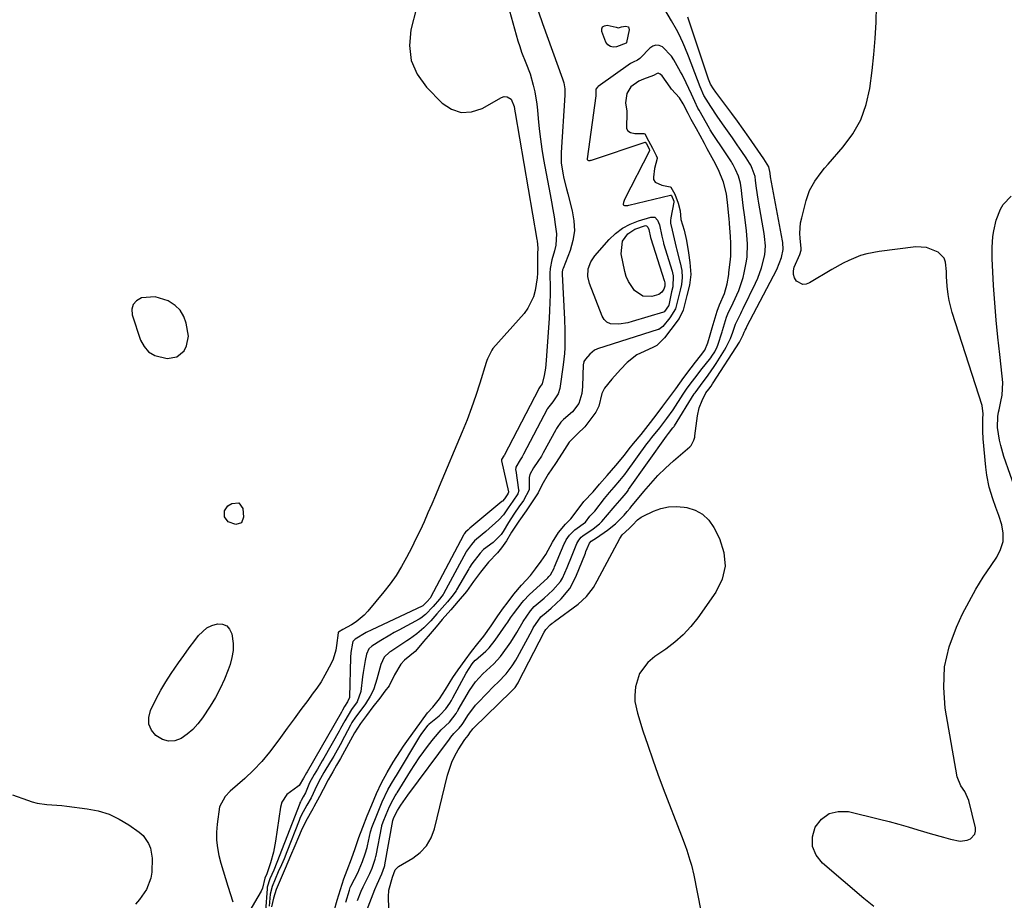
# Model space of a CAD drawing. Units: inches. Extents: x 1878509 to 1885088, y 421405 to 427427.
# Drawn here: x 1884043 to 1884393, y 426498 to 426811 of the extents above; entities that cross this region are included whole.
import ezdxf

# ---------------------------------------------------------------- set-up
doc = ezdxf.new("R2010")
doc.units = ezdxf.units.IN
doc.header["$MEASUREMENT"] = 0
for name, color, linetype in [('1', 7, 'Continuous'), ('7', 7, 'Continuous'), ('8', 7, 'Continuous')]:
    doc.layers.add(name, color=color, linetype=linetype)

msp = doc.modelspace()

# ---------------------------------------------------------------- linework, layer by layer
at = {"layer": '1', "color": 18}
msp.add_polyline3d([(1884100.22, 426707.99, 1634), (1884098.43, 426709.73, 1634), (1884095.92, 426711.37, 1634), (1884091.27, 426712.72, 1634), (1884086.43, 426712.39, 1634), (1884084.68, 426711.39, 1634), (1884083.45, 426710.09, 1634), (1884083.01, 426708.36, 1634), (1884083.11, 426706.34, 1634), (1884086.09, 426697.39, 1634), (1884087.36, 426695.06, 1634), (1884088.98, 426693.17, 1634), (1884091.15, 426691.94, 1634), (1884095.53, 426690.89, 1634), (1884098.97, 426691.39, 1634), (1884101.64, 426693.62, 1634), (1884102.49, 426695.29, 1634), (1884103.17, 426698.83, 1634), (1884102.39, 426703.4, 1634), (1884101.48, 426705.83, 1634), (1884100.22, 426707.99, 1634)], dxfattribs=at)
at = {"layer": '7', "color": 18}
for points in [[(1884346.81, 426496.01, 1634), (1884343.19, 426498.83, 1634), (1884328.52, 426511.42, 1634), (1884326.32, 426514.33, 1634), (1884325.01, 426517.41, 1634), (1884325.03, 426520.76, 1634), (1884325.94, 426524.29, 1634), (1884328.23, 426527.1, 1634), (1884330.9, 426529.09, 1634), (1884334.15, 426529.84, 1634), (1884337.77, 426529.76, 1634), (1884348.77, 426527.09, 1634), (1884352.2, 426526.22, 1634), (1884355.62, 426525.31, 1634), (1884359.02, 426524.34, 1634), (1884362.4, 426523.33, 1634), (1884364.41, 426522.71, 1634), (1884366.79, 426521.99, 1634), (1884371.58, 426520.64, 1634), (1884373.99, 426520.01, 1634), (1884377.49, 426519.27, 1634), (1884379.95, 426519.6, 1634), (1884381.14, 426520.1, 1634), (1884382.65, 426521.78, 1634), (1884382.89, 426522.84, 1634), (1884382.86, 426524.03, 1634), (1884380.56, 426533.72, 1634), (1884379.12, 426536.97, 1634), (1884377.69, 426538.89, 1634), (1884376.39, 426542.17, 1634), (1884372.19, 426566.53, 1634), (1884371.62, 426573.94, 1634), (1884371.94, 426581.24, 1634), (1884373.59, 426588.35, 1634), (1884376.13, 426595.33, 1634), (1884378.35, 426600.04, 1634), (1884380.61, 426604.51, 1634), (1884383.02, 426608.89, 1634), (1884385.65, 426613.15, 1634), (1884388.43, 426617.31, 1634), (1884390.46, 426620.19, 1634), (1884391.85, 426622.93, 1634), (1884392.7, 426625.75, 1634), (1884392.74, 426628.7, 1634), (1884392.23, 426631.73, 1634), (1884391.16, 426635.04, 1634), (1884390.2, 426637.92, 1634), (1884389.1, 426640.91, 1634), (1884387.82, 426645.06, 1634), (1884386.99, 426649.33, 1634), (1884386.64, 426652.2, 1634), (1884385.66, 426662.27, 1634), (1884385.49, 426665.03, 1634), (1884385.56, 426669.35, 1634), (1884385.61, 426671.18, 1634), (1884385.26, 426674.17, 1634), (1884374.63, 426707.24, 1634), (1884373.54, 426711.42, 1634), (1884373.19, 426713.55, 1634), (1884372.84, 426716.6, 1634), (1884372.62, 426720.03, 1634), (1884372.58, 426721.75, 1634), (1884372.31, 426725.04, 1634), (1884371.78, 426726.46, 1634), (1884369.62, 426728.66, 1634), (1884365.55, 426730.34, 1634), (1884361.71, 426730.5, 1634), (1884348.7, 426728.93, 1634), (1884344.26, 426728.09, 1634), (1884342.09, 426727.42, 1634), (1884337.88, 426725.72, 1634), (1884335.83, 426724.74, 1634), (1884331.85, 426722.53, 1634), (1884323.92, 426717.69, 1634), (1884322.69, 426717.28, 1634), (1884321.5, 426717.19, 1634), (1884319.32, 426718.34, 1634), (1884318.59, 426719.5, 1634), (1884318.17, 426720.71, 1634), (1884318.19, 426721.98, 1634), (1884318.5, 426723.31, 1634), (1884320.48, 426727.77, 1634), (1884320.95, 426729.37, 1634), (1884320.91, 426730.01, 1634), (1884320.57, 426733.55, 1634), (1884320.49, 426735.39, 1634), (1884320.77, 426739.04, 1634), (1884321.13, 426740.85, 1634), (1884322.7, 426746.96, 1634), (1884323.27, 426748.79, 1634), (1884323.96, 426750.56, 1634), (1884325.8, 426753.89, 1634), (1884328.04, 426757.02, 1634), (1884329.25, 426758.51, 1634), (1884330.5, 426759.98, 1634), (1884335.87, 426766.04, 1634), (1884339.32, 426770.74, 1634), (1884342.16, 426775.72, 1634), (1884344.05, 426781.13, 1634), (1884345.32, 426786.83, 1634), (1884346.14, 426793.18, 1634), (1884346.77, 426798.9, 1634), (1884347.26, 426804.63, 1634), (1884347.56, 426810.38, 1634), (1884347.71, 426816.13, 1634)], [(1884184.19, 426815.48, 1634), (1884182.23, 426807.73, 1634), (1884181.74, 426802.12, 1634), (1884182.32, 426796.8, 1634), (1884184.5, 426791.92, 1634), (1884187.76, 426787.33, 1634), (1884193.38, 426781.62, 1634), (1884196.69, 426779.45, 1634), (1884200.13, 426778.24, 1634), (1884203.77, 426778.48, 1634), (1884207.54, 426779.68, 1634), (1884214.37, 426783.6, 1634), (1884215.4, 426783.95, 1634), (1884216.48, 426783.89, 1634), (1884217.82, 426783.04, 1634), (1884218.88, 426780.4, 1634), (1884219.18, 426778.71, 1634), (1884219.28, 426778.14, 1634), (1884226.99, 426733.2, 1634), (1884227.08, 426732.68, 1634), (1884227.36, 426730.09, 1634), (1884227.28, 426728.05, 1634), (1884227.21, 426723.52, 1634), (1884227.2, 426721.13, 1634), (1884227.13, 426719.54, 1634), (1884226.37, 426714.96, 1634), (1884225.78, 426712.76, 1634), (1884223.83, 426708.73, 1634), (1884222.46, 426706.9, 1634), (1884211.4, 426694.4, 1634), (1884210.96, 426693.86, 1634), (1884209.43, 426690.77, 1634), (1884209.2, 426690.11, 1634), (1884208.99, 426689.45, 1634), (1884206.7, 426682.03, 1634), (1884205.29, 426677.68, 1634), (1884203.79, 426673.35, 1634), (1884202.17, 426669.08, 1634), (1884200.46, 426664.83, 1634), (1884192.28, 426645.33, 1634), (1884190.95, 426642.2, 1634), (1884189.61, 426639.07, 1634), (1884188.26, 426635.96, 1634), (1884186.89, 426632.84, 1634), (1884185.48, 426629.75, 1634), (1884184.03, 426626.68, 1634), (1884182.52, 426623.63, 1634), (1884180.71, 426620.09, 1634), (1884178.91, 426616.88, 1634), (1884176.97, 426613.76, 1634), (1884174.85, 426610.76, 1634), (1884172.6, 426607.85, 1634), (1884166.97, 426601.02, 1634), (1884165.66, 426599.62, 1634), (1884162.74, 426597.2, 1634), (1884161.11, 426596.19, 1634), (1884158.02, 426594.5, 1634), (1884156.47, 426593.58, 1634), (1884156.35, 426593.43, 1634), (1884156.32, 426593.38, 1634), (1884155.81, 426588.81, 1634), (1884155.57, 426587.13, 1634), (1884154.62, 426583.91, 1634), (1884153.92, 426582.37, 1634), (1884151.67, 426578.24, 1634), (1884150.27, 426575.93, 1634), (1884148.76, 426573.69, 1634), (1884147.18, 426571.49, 1634), (1884145.53, 426569.32, 1634), (1884143.09, 426566.06, 1634), (1884140.67, 426562.79, 1634), (1884138.28, 426559.49, 1634), (1884135.91, 426556.17, 1634), (1884134.59, 426554.3, 1634), (1884131.99, 426550.88, 1634), (1884129.24, 426547.59, 1634), (1884126.27, 426544.5, 1634), (1884123.15, 426541.55, 1634), (1884118, 426537, 1634), (1884116.15, 426535.15, 1634), (1884114.22, 426531.42, 1634), (1884113.35, 426525.25, 1634), (1884113.13, 426522.45, 1634), (1884113.12, 426519.66, 1634), (1884113.44, 426516.89, 1634), (1884113.98, 426514.14, 1634), (1884114.71, 426511.39, 1634), (1884115.48, 426508.66, 1634), (1884116.3, 426505.95, 1634), (1884117.16, 426503.25, 1634), (1884118.97, 426497.72, 1634)], [(1884217.24, 426814.4, 1632), (1884220.29, 426803.75, 1632), (1884220.9, 426801.76, 1632), (1884221.56, 426799.78, 1632), (1884223.08, 426795.9, 1632), (1884224.56, 426792.02, 1632), (1884225.73, 426788.02, 1632), (1884226.27, 426785.62, 1632), (1884226.99, 426781.26, 1632), (1884227.22, 426779.07, 1632), (1884227.46, 426776.15, 1632), (1884227.82, 426772.5, 1632), (1884228.25, 426768.85, 1632), (1884228.79, 426765.22, 1632), (1884229.4, 426761.6, 1632), (1884231.69, 426749.17, 1632), (1884232.17, 426746.5, 1632), (1884232.65, 426743.84, 1632), (1884233.11, 426741.16, 1632), (1884233.56, 426738.49, 1632), (1884233.97, 426735.21, 1632), (1884233.72, 426731.15, 1632), (1884233.27, 426729.15, 1632), (1884232.31, 426725.9, 1632), (1884231.72, 426722.8, 1632), (1884231.61, 426721.23, 1632), (1884231.61, 426720.44, 1632), (1884231.68, 426716.4, 1632), (1884231.7, 426713.58, 1632), (1884231.66, 426710.77, 1632), (1884231.54, 426707.96, 1632), (1884231.38, 426705.15, 1632), (1884230.27, 426690.17, 1632), (1884230.01, 426687.46, 1632), (1884229.61, 426684.76, 1632), (1884228.9, 426681.8, 1632), (1884228.18, 426680.86, 1632), (1884227.7, 426680.2, 1632), (1884227.65, 426680.1, 1632), (1884215.36, 426656.4, 1632), (1884215.27, 426656.25, 1632), (1884215.04, 426655.87, 1632), (1884214.62, 426655.26, 1632), (1884214.45, 426654.94, 1632), (1884214.44, 426654.53, 1632), (1884214.45, 426654.43, 1632), (1884216.92, 426643.47, 1632), (1884216.94, 426643.32, 1632), (1884216.83, 426642.97, 1632), (1884216.39, 426642.33, 1632), (1884215.47, 426640.98, 1632), (1884214.78, 426640.15, 1632), (1884214.59, 426639.98, 1632), (1884203.2, 426630.48, 1632), (1884202.56, 426629.96, 1632), (1884201.62, 426629.12, 1632), (1884201.15, 426628.53, 1632), (1884200.98, 426628.25, 1632), (1884200.87, 426628.07, 1632), (1884189.14, 426605.84, 1632), (1884189.06, 426605.69, 1632), (1884188.05, 426604.47, 1632), (1884186.42, 426602.96, 1632), (1884186.22, 426602.85, 1632), (1884168.35, 426594.39, 1632), (1884166.34, 426593.39, 1632), (1884162.45, 426591.13, 1632), (1884161.62, 426590.2, 1632), (1884161.41, 426589.63, 1632), (1884160.9, 426586.33, 1632), (1884160.78, 426584.56, 1632), (1884160.36, 426570.55, 1632), (1884160.34, 426570.29, 1632), (1884159.72, 426568.81, 1632), (1884158.6, 426567.18, 1632), (1884157.9, 426565.87, 1632), (1884157.5, 426565.17, 1632), (1884145.31, 426543.87, 1632), (1884145.12, 426543.55, 1632), (1884144.03, 426541.68, 1632), (1884142.48, 426539.06, 1632), (1884142.06, 426538.73, 1632), (1884138.13, 426535.89, 1632), (1884136.34, 426533.08, 1632), (1884135.87, 426531.4, 1632), (1884134.12, 426519.26, 1632), (1884133.38, 426515.37, 1632), (1884132.3, 426511.56, 1632), (1884130.97, 426507.63, 1632), (1884130.29, 426506.06, 1632), (1884129.47, 426502.57, 1632), (1884128.96, 426501.48, 1632), (1884124.59, 426494.06, 1632)], [(1884163.45, 426486.63, 1632), (1884169.45, 426502.1, 1632), (1884170.22, 426503.98, 1632), (1884171.9, 426507.69, 1632), (1884172.83, 426510.28, 1632), (1884172.92, 426510.64, 1632), (1884172.95, 426510.82, 1632), (1884175.86, 426526.66, 1632), (1884175.95, 426527.01, 1632), (1884176.21, 426527.66, 1632), (1884177.41, 426530.12, 1632), (1884178.63, 426532.02, 1632), (1884181.11, 426535.61, 1632), (1884195.93, 426555.57, 1632), (1884196.44, 426556.22, 1632), (1884197.52, 426557.48, 1632), (1884199.4, 426559.4, 1632), (1884200.42, 426560.73, 1632), (1884200.9, 426561.5, 1632), (1884202.44, 426563.9, 1632), (1884205.21, 426567.57, 1632), (1884206.25, 426568.7, 1632), (1884211.73, 426574.32, 1632), (1884213.19, 426575.79, 1632), (1884216.11, 426578.69, 1632), (1884218.26, 426581.6, 1632), (1884219.53, 426583.65, 1632), (1884220.12, 426584.7, 1632), (1884225.31, 426594.33, 1632), (1884225.71, 426595.06, 1632), (1884228.37, 426599.01, 1632), (1884230.31, 426600.59, 1632), (1884232.07, 426602.05, 1632), (1884235.6, 426605.39, 1632), (1884238.66, 426609.05, 1632), (1884240.88, 426613.27, 1632), (1884244.24, 426621.65, 1632), (1884244.45, 426622.18, 1632), (1884244.85, 426623.25, 1632), (1884245.67, 426625.25, 1632), (1884246.3, 426625.88, 1632), (1884248.18, 426627.12, 1632), (1884252.06, 426629.79, 1632), (1884254.91, 426632.05, 1632), (1884258.01, 426635.17, 1632), (1884259.08, 426636.4, 1632), (1884260.15, 426637.68, 1632), (1884260.42, 426638.02, 1632), (1884264.97, 426643.58, 1632), (1884267.46, 426646.46, 1632), (1884270.03, 426649.24, 1632), (1884272.75, 426651.89, 1632), (1884275.57, 426654.45, 1632), (1884281.42, 426659.5, 1632), (1884281.81, 426659.88, 1632), (1884282.84, 426661.78, 1632), (1884283.1, 426662.84, 1632), (1884283.19, 426663.39, 1632), (1884284.05, 426670.46, 1632), (1884284.64, 426673.25, 1632), (1884285.7, 426675.9, 1632), (1884287.11, 426678.63, 1632), (1884288.12, 426679.99, 1632), (1884288.9, 426681.05, 1632), (1884289.4, 426681.78, 1632), (1884289.65, 426682.14, 1632), (1884299.06, 426696.69, 1632), (1884300.37, 426699.3, 1632), (1884300.64, 426700.16, 1632), (1884301, 426700.91, 1632), (1884301.34, 426701.56, 1632), (1884301.5, 426701.89, 1632), (1884301.67, 426702.21, 1632), (1884312.26, 426722.44, 1632), (1884314, 426726.73, 1632), (1884314.59, 426729.6, 1632), (1884314.38, 426732.1, 1632), (1884314.27, 426732.73, 1632), (1884310.08, 426755.46, 1632), (1884309.88, 426756.68, 1632), (1884309.46, 426758.97, 1632), (1884307.69, 426761.85, 1632), (1884302.29, 426769.58, 1632), (1884300.3, 426772.4, 1632), (1884298.29, 426775.21, 1632), (1884296.25, 426777.99, 1632), (1884294.19, 426780.76, 1632), (1884290.63, 426785.49, 1632), (1884289.77, 426786.69, 1632), (1884288.76, 426788.36, 1632), (1884288.29, 426789.53, 1632), (1884288.06, 426790.17, 1632), (1884280.71, 426812.15, 1632)], [(1884159.09, 426497.53, 1628), (1884160.34, 426501.86, 1628), (1884160.68, 426502.76, 1628), (1884160.91, 426503.26, 1628), (1884163.43, 426508.27, 1628), (1884163.87, 426509.18, 1628), (1884164.96, 426512, 1628), (1884165.96, 426514.73, 1628), (1884166.66, 426517.07, 1628), (1884166.78, 426517.55, 1628), (1884167.89, 426522.55, 1628), (1884167.99, 426522.94, 1628), (1884168.32, 426524.1, 1628), (1884170.06, 426528.45, 1628), (1884171.06, 426530.85, 1628), (1884172.05, 426533.25, 1628), (1884174.08, 426537.52, 1628), (1884175.37, 426539.74, 1628), (1884176.66, 426541.93, 1628), (1884176.88, 426542.3, 1628), (1884177.1, 426542.66, 1628), (1884185.42, 426556.48, 1628), (1884185.66, 426556.85, 1628), (1884186.09, 426557.48, 1628), (1884188.36, 426560.55, 1628), (1884188.66, 426560.84, 1628), (1884188.76, 426560.93, 1628), (1884192.29, 426563.82, 1628), (1884192.66, 426564.13, 1628), (1884194.61, 426566.25, 1628), (1884196.05, 426568.36, 1628), (1884196.6, 426569.3, 1628), (1884196.86, 426569.75, 1628), (1884197.11, 426570.21, 1628), (1884201.81, 426579.04, 1628), (1884204.04, 426582.27, 1628), (1884205.1, 426583.55, 1628), (1884205.2, 426583.63, 1628), (1884208.88, 426586.82, 1628), (1884210.08, 426588.03, 1628), (1884212.2, 426590.7, 1628), (1884216, 426596.17, 1628), (1884216.66, 426597.15, 1628), (1884217.63, 426598.62, 1628), (1884218.66, 426600.05, 1628), (1884221.78, 426604.14, 1628), (1884222.36, 426604.86, 1628), (1884224.29, 426606.88, 1628), (1884230.86, 426612.87, 1628), (1884231.29, 426613.29, 1628), (1884231.89, 426613.95, 1628), (1884233.1, 426616.31, 1628), (1884233.28, 426616.75, 1628), (1884236.75, 426624.94, 1628), (1884236.91, 426625.3, 1628), (1884237.47, 426626.37, 1628), (1884238.65, 426628.08, 1628), (1884240.47, 426629.9, 1628), (1884244.28, 426632.7, 1628), (1884245.86, 426634.84, 1628), (1884247.04, 426636, 1628), (1884247.39, 426636.36, 1628), (1884247.5, 426636.49, 1628), (1884247.61, 426636.62, 1628), (1884251.05, 426641.04, 1628), (1884252.81, 426643.21, 1628), (1884254.5, 426645.16, 1628), (1884256.54, 426647.47, 1628), (1884258.21, 426649.55, 1628), (1884258.53, 426649.98, 1628), (1884258.85, 426650.41, 1628), (1884266.14, 426660.51, 1628), (1884266.76, 426661.33, 1628), (1884267.9, 426662.73, 1628), (1884270.68, 426666.23, 1628), (1884273.18, 426669.47, 1628), (1884275.44, 426672.6, 1628), (1884278.98, 426678.17, 1628), (1884279.45, 426678.9, 1628), (1884280.19, 426679.98, 1628), (1884281.5, 426681.76, 1628), (1884283.11, 426683.9, 1628), (1884285.01, 426686.35, 1628), (1884285.28, 426686.7, 1628), (1884288.82, 426691.14, 1628), (1884289.21, 426691.65, 1628), (1884290.26, 426693.26, 1628), (1884291.07, 426695, 1628), (1884291.29, 426695.6, 1628), (1884292.82, 426700.38, 1628), (1884292.95, 426700.81, 1628), (1884294.38, 426705.49, 1628), (1884294.88, 426706.69, 1628), (1884296.83, 426710.65, 1628), (1884298.84, 426715.06, 1628), (1884300.37, 426719.66, 1628), (1884300.71, 426721.24, 1628), (1884301.49, 426725.41, 1628), (1884301.72, 426726.95, 1628), (1884301.92, 426731.6, 1628), (1884301.53, 426736.26, 1628), (1884300.88, 426741.11, 1628), (1884300.67, 426742.72, 1628), (1884300.46, 426744.32, 1628), (1884299.83, 426749.37, 1628), (1884299.69, 426750.67, 1628), (1884299.37, 426753.23, 1628), (1884298.62, 426755.66, 1628), (1884297.63, 426758, 1628), (1884296.63, 426759.95, 1628), (1884296.4, 426760.32, 1628), (1884296.17, 426760.7, 1628), (1884292.17, 426766.82, 1628), (1884291.14, 426768.37, 1628), (1884289.49, 426770.79, 1628), (1884288.64, 426772.16, 1628), (1884288.37, 426772.63, 1628), (1884284.67, 426779.12, 1628), (1884284.25, 426779.86, 1628), (1884283.11, 426782.15, 1628), (1884281.91, 426784.86, 1628), (1884281.02, 426786.85, 1628), (1884280.12, 426788.87, 1628), (1884278.64, 426791.83, 1628), (1884278.11, 426792.8, 1628), (1884275.67, 426797.06, 1628), (1884274.83, 426798.33, 1628), (1884271.69, 426801.58, 1628), (1884270.5, 426802.1, 1628), (1884269.33, 426802.27, 1628), (1884268.21, 426801.91, 1628), (1884267.12, 426801.21, 1628), (1884263.78, 426797.69, 1628), (1884263.56, 426797.47, 1628), (1884262.81, 426796.91, 1628), (1884261.26, 426796.24, 1628), (1884260.33, 426795.73, 1628), (1884248.84, 426787.56, 1628), (1884248.57, 426787.35, 1628), (1884248.01, 426786.57, 1628), (1884247.95, 426784.97, 1628), (1884247.99, 426784.53, 1628), (1884247.99, 426784.38, 1628), (1884247.97, 426784.24, 1628), (1884244.87, 426761.82, 1628), (1884244.9, 426761.6, 1628), (1884244.98, 426761.42, 1628), (1884245.15, 426761.31, 1628), (1884245.36, 426761.24, 1628), (1884245.92, 426761.27, 1628), (1884246.2, 426761.33, 1628), (1884246.47, 426761.4, 1628), (1884265.45, 426767.71, 1628), (1884265.52, 426767.71, 1628), (1884265.58, 426767.71, 1628), (1884265.64, 426767.68, 1628), (1884265.95, 426767.16, 1628), (1884266.9, 426765.34, 1628), (1884267.07, 426764.82, 1628), (1884267.05, 426764.74, 1628), (1884267.02, 426764.65, 1628), (1884258.18, 426747.41, 1628), (1884257.74, 426746.35, 1628), (1884257.64, 426745.67, 1628), (1884257.73, 426745.44, 1628), (1884258.19, 426745.19, 1628), (1884259.28, 426745.25, 1628), (1884259.65, 426745.32, 1628), (1884274.55, 426748.93, 1628), (1884274.63, 426748.93, 1628), (1884274.71, 426748.92, 1628), (1884274.79, 426748.88, 1628), (1884274.86, 426748.83, 1628), (1884274.91, 426748.76, 1628), (1884275.69, 426746.79, 1628), (1884275.68, 426746.41, 1628), (1884274.61, 426740.82, 1628), (1884274.5, 426739.93, 1628), (1884274.51, 426738.99, 1628), (1884275.13, 426736.52, 1628), (1884276.11, 426731.89, 1628), (1884276.46, 426730.36, 1628), (1884276.59, 426729.86, 1628), (1884277.87, 426725.26, 1628), (1884277.98, 426724.82, 1628), (1884278.48, 426722.13, 1628), (1884278.66, 426719.68, 1628), (1884278.41, 426717.11, 1628), (1884277.9, 426715.09, 1628), (1884277.15, 426711.82, 1628), (1884276.28, 426708.48, 1628), (1884274.29, 426705.29, 1628), (1884271.82, 426702.23, 1628), (1884270.41, 426701.2, 1628), (1884270.14, 426701.1, 1628), (1884248.56, 426694.27, 1628), (1884248.3, 426694.18, 1628), (1884247.54, 426693.86, 1628), (1884245.84, 426692.39, 1628), (1884244.23, 426690.64, 1628), (1884243.68, 426689.72, 1628), (1884243.53, 426688.99, 1628), (1884243.51, 426688.74, 1628), (1884243.22, 426680.92, 1628), (1884242.96, 426678.41, 1628), (1884241.89, 426674.81, 1628), (1884239.67, 426671.88, 1628), (1884236.47, 426669.13, 1628), (1884235.52, 426668.24, 1628), (1884234.19, 426666.34, 1628), (1884233.95, 426665.93, 1628), (1884233.72, 426665.52, 1628), (1884229.27, 426657.29, 1628), (1884228.61, 426656.13, 1628), (1884227.38, 426654.24, 1628), (1884225.79, 426651.96, 1628), (1884224.48, 426649.55, 1628), (1884224.28, 426648.58, 1628), (1884224.27, 426644.54, 1628), (1884224.23, 426644.16, 1628), (1884222.19, 426640.41, 1628), (1884220.59, 426638.14, 1628), (1884219, 426635.86, 1628), (1884217.7, 426633.85, 1628), (1884216.95, 426632.57, 1628), (1884215.08, 426629.35, 1628), (1884214.35, 426628.23, 1628), (1884211.51, 426625.44, 1628), (1884208.06, 426622.94, 1628), (1884206.8, 426621.65, 1628), (1884203.88, 426617.88, 1628), (1884203.04, 426616.58, 1628), (1884202.78, 426616.13, 1628), (1884198.49, 426608.61, 1628), (1884198.28, 426608.24, 1628), (1884196.8, 426606.18, 1628), (1884195.22, 426604.36, 1628), (1884193.36, 426602.22, 1628), (1884191.5, 426600.08, 1628), (1884189.31, 426597.57, 1628), (1884186.84, 426595.06, 1628), (1884184.35, 426592.99, 1628), (1884181.69, 426591.12, 1628), (1884180.79, 426590.51, 1628), (1884175.04, 426586.7, 1628), (1884174.62, 426586.4, 1628), (1884172.76, 426584.64, 1628), (1884171.51, 426582.01, 1628), (1884170.13, 426576.89, 1628), (1884169.68, 426575.32, 1628), (1884168.89, 426573.01, 1628), (1884167.8, 426570.84, 1628), (1884166.03, 426568.03, 1628), (1884164.41, 426565.87, 1628), (1884162.52, 426563.34, 1628), (1884161.26, 426561.39, 1628), (1884160.79, 426560.55, 1628), (1884158.66, 426556.45, 1628), (1884157.06, 426553.45, 1628), (1884155.38, 426550.5, 1628), (1884154.8, 426549.52, 1628), (1884154.22, 426548.55, 1628), (1884152, 426544.88, 1628), (1884151.27, 426543.64, 1628), (1884150.09, 426541.57, 1628), (1884148.82, 426539.06, 1628), (1884146.82, 426534.61, 1628), (1884145.18, 426532.07, 1628), (1884143.21, 426528.38, 1628), (1884142.76, 426527.34, 1628), (1884142.62, 426526.99, 1628), (1884142.48, 426526.64, 1628), (1884138.13, 426515.5, 1628), (1884137.13, 426513.04, 1628), (1884136.2, 426510.9, 1628), (1884135.08, 426508.33, 1628), (1884133.96, 426505.77, 1628), (1884132.89, 426503.17, 1628), (1884132.25, 426500.38, 1628), (1884131.8, 426496.12, 1628)], [(1884154.99, 426494.55, 1626), (1884156, 426498.26, 1626), (1884157.2, 426502.08, 1626), (1884158.42, 426505.9, 1626), (1884159.56, 426508.91, 1626), (1884161.08, 426513.01, 1626), (1884162.39, 426516.63, 1626), (1884163.77, 426520.58, 1626), (1884165.09, 426524.29, 1626), (1884166.73, 426528.25, 1626), (1884168.37, 426532.19, 1626), (1884170.02, 426536.17, 1626), (1884171.74, 426539.95, 1626), (1884173.84, 426543.68, 1626), (1884175.96, 426547.3, 1626), (1884178.48, 426551.42, 1626), (1884179.55, 426553.06, 1626), (1884181.34, 426555.58, 1626), (1884183.82, 426558.99, 1626), (1884185.99, 426561.98, 1626), (1884188.16, 426564.86, 1626), (1884190.02, 426566.94, 1626), (1884192.36, 426569.91, 1626), (1884194.56, 426573.22, 1626), (1884197.15, 426577.45, 1626), (1884199.04, 426580.13, 1626), (1884201.57, 426583.63, 1626), (1884203.79, 426586.7, 1626), (1884205.98, 426589.54, 1626), (1884208.17, 426592.08, 1626), (1884210.77, 426595.86, 1626), (1884211.65, 426597.19, 1626), (1884213.17, 426599.36, 1626), (1884215.19, 426602.23, 1626), (1884216.41, 426603.92, 1626), (1884218.84, 426607.1, 1626), (1884221.53, 426610.26, 1626), (1884224.73, 426613.73, 1626), (1884226.5, 426616.1, 1626), (1884228.49, 426618.81, 1626), (1884230.19, 426621.2, 1626), (1884232.57, 426625.59, 1626), (1884234.72, 426628.95, 1626), (1884237.18, 426631.91, 1626), (1884239.02, 426633.8, 1626), (1884240.94, 426636.36, 1626), (1884243.72, 426639.97, 1626), (1884247.07, 426643.46, 1626), (1884249.3, 426646.15, 1626), (1884251.97, 426649.26, 1626), (1884255.06, 426652.78, 1626), (1884258.11, 426656.51, 1626), (1884259.84, 426658.74, 1626), (1884261.34, 426660.57, 1626), (1884264.05, 426663.84, 1626), (1884266.53, 426667.03, 1626), (1884269.35, 426670.68, 1626), (1884271.82, 426673.88, 1626), (1884274.28, 426677.17, 1626), (1884276.34, 426680.12, 1626), (1884279.28, 426684.1, 1626), (1884281.89, 426687.56, 1626), (1884283.41, 426689.51, 1626), (1884285.2, 426691.75, 1626), (1884286.69, 426693.79, 1626), (1884287.83, 426696.43, 1626), (1884288.65, 426699.26, 1626), (1884289.32, 426701.7, 1626), (1884289.98, 426704.09, 1626), (1884291.06, 426707.65, 1626), (1884291.93, 426709.89, 1626), (1884293.73, 426713.91, 1626), (1884294.63, 426717.41, 1626), (1884295.22, 426720.74, 1626), (1884295.28, 426721.24, 1626), (1884295.8, 426726.16, 1626), (1884295.89, 426727.2, 1626), (1884295.97, 426731.84, 1626), (1884295.83, 426734.24, 1626), (1884295.5, 426738.8, 1626), (1884295.45, 426739.45, 1626), (1884295.38, 426740.09, 1626), (1884295.35, 426740.4, 1626), (1884294.86, 426745.18, 1626), (1884294.42, 426749.43, 1626), (1884293.4, 426753.49, 1626), (1884291.56, 426757.88, 1626), (1884289.86, 426761.15, 1626), (1884287.53, 426765.39, 1626), (1884286.63, 426767.26, 1626), (1884285.08, 426770.07, 1626), (1884283.72, 426772.52, 1626), (1884281.89, 426775.83, 1626), (1884280.79, 426777.91, 1626), (1884278.99, 426781.43, 1626), (1884277.7, 426783.49, 1626), (1884274.89, 426786.63, 1626), (1884274.34, 426787.33, 1626), (1884271.5, 426791.38, 1626), (1884270.84, 426791.97, 1626), (1884270.11, 426792.23, 1626), (1884269.74, 426792.17, 1626), (1884268.48, 426791.46, 1626), (1884264.96, 426790.1, 1626), (1884263.21, 426789.42, 1626), (1884260.43, 426787.46, 1626), (1884258.95, 426785.09, 1626), (1884258.52, 426781.71, 1626), (1884258.98, 426778.76, 1626), (1884258.99, 426777.83, 1626), (1884258.81, 426773.2, 1626), (1884258.87, 426772.66, 1626), (1884259.34, 426771.77, 1626), (1884260.24, 426771.14, 1626), (1884261.88, 426770.8, 1626), (1884264.98, 426770.85, 1626), (1884265.37, 426770.66, 1626), (1884266.72, 426768.17, 1626), (1884268.09, 426765.62, 1626), (1884269.44, 426763.04, 1626), (1884269.71, 426762.21, 1626), (1884269.75, 426761.93, 1626), (1884268.85, 426758.42, 1626), (1884268.4, 426755.33, 1626), (1884268.49, 426754.49, 1626), (1884269.07, 426753.49, 1626), (1884271.42, 426752.41, 1626), (1884274.36, 426751.9, 1626), (1884274.62, 426751.71, 1626), (1884276.03, 426749.23, 1626), (1884277.25, 426746.06, 1626), (1884277.92, 426743.31, 1626), (1884278.23, 426740.26, 1626), (1884279.36, 426736.43, 1626), (1884280.14, 426732.8, 1626), (1884280.86, 426728.45, 1626), (1884281.42, 426724.93, 1626), (1884281.75, 426720.65, 1626), (1884281.26, 426716.9, 1626), (1884280.32, 426713.19, 1626), (1884279.97, 426711.82, 1626), (1884278.96, 426708.03, 1626), (1884277.57, 426705.02, 1626), (1884274.62, 426701.12, 1626), (1884272.34, 426698.24, 1626), (1884269.6, 426695.46, 1626), (1884268.25, 426694.7, 1626), (1884263.84, 426692.77, 1626), (1884262.57, 426692.11, 1626), (1884259.12, 426689.39, 1626), (1884256.75, 426686.93, 1626), (1884253.59, 426683.48, 1626), (1884251, 426680.35, 1626), (1884250.15, 426678.43, 1626), (1884249.08, 426673.85, 1626), (1884247.91, 426671.75, 1626), (1884245.8, 426668.92, 1626), (1884244.1, 426666.61, 1626), (1884241.45, 426664.12, 1626), (1884238.47, 426661.09, 1626), (1884236, 426657.19, 1626), (1884233.59, 426653.48, 1626), (1884230.97, 426649.75, 1626), (1884228.72, 426645.82, 1626), (1884227.49, 426643.05, 1626), (1884225.37, 426639.87, 1626), (1884223.15, 426636.69, 1626), (1884220.55, 426632.97, 1626), (1884218.01, 426629.06, 1626), (1884216.21, 426626.08, 1626), (1884214.45, 426623.53, 1626), (1884213.01, 426621.71, 1626), (1884209.75, 426618.39, 1626), (1884207, 426614.87, 1626), (1884204.43, 426611.56, 1626), (1884201.94, 426608.02, 1626), (1884199.02, 426604.55, 1626), (1884196.37, 426601.51, 1626), (1884193.38, 426598.06, 1626), (1884191.19, 426595.51, 1626), (1884188.37, 426592.14, 1626), (1884186.74, 426590.25, 1626), (1884185.04, 426588.18, 1626), (1884183.69, 426586.69, 1626), (1884179.99, 426583.62, 1626), (1884178.6, 426582.2, 1626), (1884176.37, 426578.41, 1626), (1884174.45, 426574.51, 1626), (1884173, 426572.58, 1626), (1884171.14, 426570.13, 1626), (1884168.73, 426567, 1626), (1884166.44, 426563.99, 1626), (1884164.26, 426561.07, 1626), (1884162.16, 426557.76, 1626), (1884160.1, 426553.87, 1626), (1884158.67, 426551.22, 1626), (1884157.21, 426548.6, 1626), (1884155.83, 426546.26, 1626), (1884154.48, 426543.95, 1626), (1884152.85, 426541.01, 1626), (1884151.08, 426537.63, 1626), (1884149.79, 426535.16, 1626), (1884147.72, 426531.43, 1626), (1884147.31, 426530.72, 1626), (1884144.93, 426526.42, 1626), (1884143.22, 426522.96, 1626), (1884142.25, 426520.69, 1626), (1884140.98, 426517.56, 1626), (1884139.46, 426514.02, 1626), (1884137.5, 426509.54, 1626), (1884136.07, 426506.26, 1626), (1884134.3, 426502.06, 1626), (1884133.4, 426498.97, 1626), (1884132.69, 426495.9, 1626)], [(1884397.48, 426643.2, 1636), (1884393.04, 426656.03, 1636), (1884391.88, 426659.89, 1636), (1884391.45, 426661.86, 1636), (1884390.7, 426666.26, 1636), (1884390.83, 426670.21, 1636), (1884391.14, 426671.78, 1636), (1884391.31, 426672.56, 1636), (1884391.98, 426675.51, 1636), (1884392.37, 426677.78, 1636), (1884392.6, 426682.33, 1636), (1884392.45, 426684.62, 1636), (1884391.51, 426692.26, 1636), (1884390.83, 426698.39, 1636), (1884390.23, 426704.52, 1636), (1884389.75, 426710.66, 1636), (1884389.35, 426716.81, 1636), (1884388.83, 426726.36, 1636), (1884388.79, 426730.32, 1636), (1884389.09, 426734.26, 1636), (1884389.39, 426736.22, 1636), (1884390.28, 426740.06, 1636), (1884391.76, 426743.93, 1636), (1884392.77, 426745.63, 1636), (1884395.55, 426748.5, 1636)], [(1884266.76, 426736.7, 1632), (1884267.39, 426733.82, 1632), (1884267.49, 426733.5, 1632), (1884272.29, 426718.55, 1632), (1884272.35, 426718.33, 1632), (1884272.48, 426717.65, 1632), (1884272.46, 426716.58, 1632), (1884272.14, 426715.47, 1632), (1884271.48, 426714.37, 1632), (1884270.3, 426713.61, 1632), (1884267.81, 426712.94, 1632), (1884264.63, 426712.99, 1632), (1884261.69, 426714.97, 1632), (1884259.52, 426718.16, 1632), (1884258.79, 426719.94, 1632), (1884258.24, 426721.81, 1632), (1884256.94, 426728.06, 1632), (1884257.48, 426732.53, 1632), (1884259.37, 426735.16, 1632), (1884261.77, 426736.84, 1632), (1884265.63, 426738.08, 1632), (1884265.96, 426738.01, 1632), (1884266.44, 426737.51, 1632), (1884266.76, 426736.7, 1632)], [(1884122, 426632.44, 1636), (1884119.96, 426631.79, 1636), (1884117.3, 426632.78, 1636), (1884116, 426634.58, 1636), (1884115.93, 426636.74, 1636), (1884117.2, 426638.42, 1636), (1884118.57, 426639.34, 1636), (1884121.03, 426639.53, 1636), (1884122.45, 426637.51, 1636), (1884122.75, 426634.44, 1636), (1884122, 426632.44, 1636)], [(1884175.13, 426470.21, 1634), (1884174.22, 426499.42, 1634), (1884174.35, 426501.79, 1634), (1884175.73, 426506.52, 1634), (1884176.65, 426509.05, 1634), (1884177.82, 426510.28, 1634), (1884182.86, 426513.21, 1634), (1884185.53, 426515.25, 1634), (1884187.79, 426517.61, 1634), (1884189.4, 426520.44, 1634), (1884190.6, 426523.59, 1634), (1884195.24, 426542.74, 1634), (1884196.77, 426547.38, 1634), (1884197.82, 426549.58, 1634), (1884199.02, 426551.72, 1634), (1884201.35, 426555.46, 1634), (1884202.55, 426556.85, 1634), (1884203.39, 426558.09, 1634), (1884203.96, 426558.84, 1634), (1884204.27, 426559.19, 1634), (1884204.59, 426559.52, 1634), (1884217.83, 426572.47, 1634), (1884219.23, 426573.88, 1634), (1884220.13, 426575.17, 1634), (1884220.33, 426575.51, 1634), (1884220.51, 426575.85, 1634), (1884229.65, 426593.59, 1634), (1884230.16, 426594.49, 1634), (1884231.73, 426596.2, 1634), (1884232.49, 426596.77, 1634), (1884232.87, 426597.05, 1634), (1884233.25, 426597.33, 1634), (1884241.65, 426603.46, 1634), (1884244.65, 426606.19, 1634), (1884247.1, 426609.46, 1634), (1884248.49, 426611.81, 1634), (1884256.52, 426626.9, 1634), (1884257.36, 426628.15, 1634), (1884259.82, 426630.4, 1634), (1884260.96, 426631.55, 1634), (1884262.75, 426633.53, 1634), (1884264.02, 426634.47, 1634), (1884264.73, 426634.85, 1634), (1884268.46, 426636.57, 1634), (1884271.1, 426637.5, 1634), (1884273.78, 426638.11, 1634), (1884276.53, 426638.22, 1634), (1884279.32, 426638.02, 1634), (1884280.26, 426637.86, 1634), (1884283.25, 426636.9, 1634), (1884285.92, 426635.48, 1634), (1884288.08, 426633.37, 1634), (1884289.9, 426630.81, 1634), (1884291.96, 426626.81, 1634), (1884293.49, 426621.91, 1634), (1884293.95, 426617.08, 1634), (1884292.81, 426612.37, 1634), (1884290.6, 426607.74, 1634), (1884284.17, 426598.67, 1634), (1884281.69, 426595.54, 1634), (1884279.01, 426592.61, 1634), (1884276.03, 426589.99, 1634), (1884272.85, 426587.57, 1634), (1884268.95, 426584.91, 1634), (1884266.43, 426582.81, 1634), (1884263.54, 426578.82, 1634), (1884262.08, 426574.16, 1634), (1884261.82, 426571.07, 1634), (1884261.87, 426568.96, 1634), (1884262.72, 426564.81, 1634), (1884264.72, 426558.54, 1634), (1884266.42, 426553.36, 1634), (1884268.19, 426548.21, 1634), (1884270.03, 426543.09, 1634), (1884271.94, 426537.98, 1634), (1884278.39, 426521.17, 1634), (1884279.67, 426517.74, 1634), (1884280.27, 426516.01, 1634), (1884281.41, 426512.53, 1634), (1884281.91, 426510.77, 1634), (1884282.75, 426507.21, 1634), (1884285.33, 426494.45, 1634)], [(1884114.43, 426573.55, 1636), (1884112.72, 426570.39, 1636), (1884110.87, 426567.3, 1636), (1884108.12, 426563.05, 1636), (1884106.52, 426560.92, 1636), (1884104.75, 426558.97, 1636), (1884102.73, 426557.29, 1636), (1884100.54, 426555.78, 1636), (1884098.27, 426554.99, 1636), (1884096.04, 426554.76, 1636), (1884093.89, 426555.38, 1636), (1884091.54, 426556.77, 1636), (1884090.01, 426558.77, 1636), (1884089.08, 426560.9, 1636), (1884089.05, 426563.22, 1636), (1884089.62, 426565.68, 1636), (1884091.69, 426569.9, 1636), (1884093.33, 426572.96, 1636), (1884095.13, 426575.93, 1636), (1884097.02, 426578.84, 1636), (1884099.65, 426582.64, 1636), (1884101.53, 426585.31, 1636), (1884103.45, 426587.96, 1636), (1884105.38, 426590.59, 1636), (1884106.71, 426592.39, 1636), (1884109.7, 426595.12, 1636), (1884111.52, 426595.95, 1636), (1884113.5, 426596.52, 1636), (1884115.27, 426596.36, 1636), (1884116.75, 426595.79, 1636), (1884117.8, 426594.6, 1636), (1884118.57, 426593, 1636), (1884119.03, 426589.53, 1636), (1884119.04, 426587.01, 1636), (1884118.63, 426584.51, 1636), (1884117.96, 426582.04, 1636), (1884117.27, 426580.16, 1636), (1884115.92, 426576.82, 1636), (1884114.43, 426573.55, 1636)], [(1884040.63, 426535.75, 1636), (1884045.91, 426533.79, 1636), (1884047.61, 426533.25, 1636), (1884049.33, 426532.81, 1636), (1884052.85, 426532.35, 1636), (1884056.41, 426532.1, 1636), (1884058.19, 426531.92, 1636), (1884059.97, 426531.71, 1636), (1884067.15, 426530.81, 1636), (1884071.1, 426530.01, 1636), (1884074.92, 426528.84, 1636), (1884078.52, 426527.13, 1636), (1884081.98, 426525.06, 1636), (1884085.68, 426522.45, 1636), (1884087.02, 426521.28, 1636), (1884088.99, 426518.44, 1636), (1884089.63, 426516.78, 1636), (1884090.25, 426513.2, 1636), (1884090.12, 426508.25, 1636), (1884089.75, 426506.1, 1636), (1884088.24, 426502.1, 1636), (1884085.73, 426498.51, 1636), (1884084.28, 426496.85, 1636)]]:
    msp.add_polyline3d(points, dxfattribs=at)
at = {"layer": '8', "color": 18}
for points in [[(1884227.6, 426814.09, 1630), (1884228.95, 426809.94, 1630), (1884236.16, 426790.31, 1630), (1884236.59, 426788.88, 1630), (1884236.93, 426786.66, 1630), (1884236.94, 426784.41, 1630), (1884235.61, 426764.09, 1630), (1884235.63, 426760.36, 1630), (1884236.18, 426756.68, 1630), (1884236.6, 426754.85, 1630), (1884237.5, 426751.21, 1630), (1884237.97, 426749.39, 1630), (1884239.59, 426743.38, 1630), (1884240.19, 426739.81, 1630), (1884240.33, 426736.26, 1630), (1884239.8, 426732.75, 1630), (1884238.83, 426729.27, 1630), (1884236.33, 426722.82, 1630), (1884236.16, 426722.33, 1630), (1884235.99, 426721.58, 1630), (1884235.96, 426720.8, 1630), (1884236.8, 426704.86, 1630), (1884236.95, 426700.78, 1630), (1884236.98, 426698.74, 1630), (1884236.93, 426694.66, 1630), (1884236.81, 426692.63, 1630), (1884236.36, 426688.58, 1630), (1884235.11, 426680.17, 1630), (1884234.58, 426678.29, 1630), (1884232.69, 426675.44, 1630), (1884230.83, 426673.06, 1630), (1884230.69, 426672.8, 1630), (1884222.3, 426656.85, 1630), (1884222.18, 426656.62, 1630), (1884221.78, 426655.92, 1630), (1884221.02, 426654.79, 1630), (1884219.49, 426652.19, 1630), (1884219.49, 426652.15, 1630), (1884219.44, 426651.27, 1630), (1884219.47, 426650.98, 1630), (1884220.52, 426644.18, 1630), (1884220.54, 426643.95, 1630), (1884220.19, 426642.68, 1630), (1884218.41, 426640.12, 1630), (1884216.83, 426637.79, 1630), (1884215.14, 426635.31, 1630), (1884213.53, 426633.55, 1630), (1884208.83, 426629.31, 1630), (1884207.59, 426628.23, 1630), (1884204.79, 426626.02, 1630), (1884203.73, 426624.78, 1630), (1884201.99, 426622.35, 1630), (1884201.83, 426622.07, 1630), (1884193.81, 426607.22, 1630), (1884193.68, 426607, 1630), (1884193.27, 426606.36, 1630), (1884192.42, 426605.31, 1630), (1884190.17, 426602.73, 1630), (1884187.44, 426599.83, 1630), (1884185.74, 426598.56, 1630), (1884185.13, 426598.2, 1630), (1884177.96, 426594.32, 1630), (1884176.32, 426593.42, 1630), (1884174.7, 426592.5, 1630), (1884171.49, 426590.59, 1630), (1884168.33, 426588.61, 1630), (1884167.3, 426587.59, 1630), (1884166.46, 426585.72, 1630), (1884166, 426583.53, 1630), (1884165.47, 426580.64, 1630), (1884165.25, 426579.19, 1630), (1884165.05, 426577.74, 1630), (1884164.4, 426572.44, 1630), (1884163.1, 426568.8, 1630), (1884161.13, 426566.1, 1630), (1884158.74, 426562.07, 1630), (1884157.24, 426559.33, 1630), (1884156.73, 426558.42, 1630), (1884151.22, 426548.76, 1630), (1884150.67, 426547.79, 1630), (1884148.98, 426544.91, 1630), (1884147.84, 426543, 1630), (1884146.23, 426539.99, 1630), (1884144.71, 426536.49, 1630), (1884143.92, 426534.98, 1630), (1884143.16, 426533.69, 1630), (1884142.94, 426533.24, 1630), (1884142.79, 426532.9, 1630), (1884142.75, 426532.79, 1630), (1884142.7, 426532.68, 1630), (1884134.61, 426511.72, 1630), (1884133.45, 426508.96, 1630), (1884132.11, 426505.87, 1630), (1884131.14, 426502.88, 1630), (1884131.11, 426502.58, 1630), (1884131.08, 426502.29, 1630), (1884130.58, 426494.48, 1630)], [(1884163.25, 426498.21, 1630), (1884164.56, 426501.47, 1630), (1884165.28, 426503.08, 1630), (1884166.03, 426504.67, 1630), (1884167.58, 426507.81, 1630), (1884168.4, 426509.72, 1630), (1884169.52, 426512.88, 1630), (1884169.78, 426513.87, 1630), (1884169.85, 426514.2, 1630), (1884171.9, 426524.61, 1630), (1884171.95, 426524.84, 1630), (1884172.36, 426526.18, 1630), (1884173.45, 426528.8, 1630), (1884174.63, 426531.64, 1630), (1884175.91, 426534.11, 1630), (1884176.67, 426535.42, 1630), (1884177.05, 426536.06, 1630), (1884177.18, 426536.27, 1630), (1884177.32, 426536.49, 1630), (1884182.06, 426544.12, 1630), (1884183.59, 426546.51, 1630), (1884185.17, 426548.86, 1630), (1884186.82, 426551.17, 1630), (1884188.51, 426553.44, 1630), (1884190.23, 426555.68, 1630), (1884193.04, 426558.9, 1630), (1884195.89, 426561.62, 1630), (1884198.29, 426564.64, 1630), (1884198.69, 426565.31, 1630), (1884198.88, 426565.63, 1630), (1884199.07, 426565.95, 1630), (1884203.02, 426572.81, 1630), (1884205.2, 426575.96, 1630), (1884207.82, 426578.77, 1630), (1884210.45, 426581.11, 1630), (1884211.74, 426582.29, 1630), (1884214.11, 426584.86, 1630), (1884216.62, 426588.3, 1630), (1884217.73, 426589.97, 1630), (1884219.82, 426593.4, 1630), (1884222.17, 426597.38, 1630), (1884224.75, 426601.15, 1630), (1884226.07, 426602.7, 1630), (1884229.59, 426605.67, 1630), (1884232.67, 426608.48, 1630), (1884235.38, 426611.61, 1630), (1884236.08, 426612.79, 1630), (1884237.79, 426616.56, 1630), (1884239.57, 426620.89, 1630), (1884241.16, 426625.03, 1630), (1884241.9, 426626.32, 1630), (1884242.74, 426627.32, 1630), (1884243.37, 426627.85, 1630), (1884247.03, 426630.28, 1630), (1884249.27, 426632.04, 1630), (1884249.67, 426632.45, 1630), (1884250.05, 426632.87, 1630), (1884254.16, 426637.69, 1630), (1884254.79, 426638.44, 1630), (1884257.3, 426641.36, 1630), (1884258.69, 426643, 1630), (1884259.18, 426643.62, 1630), (1884259.4, 426643.92, 1630), (1884259.62, 426644.23, 1630), (1884273.06, 426663.19, 1630), (1884273.81, 426664.13, 1630), (1884275.38, 426666.14, 1630), (1884275.77, 426666.67, 1630), (1884275.95, 426666.95, 1630), (1884282.95, 426678.24, 1630), (1884283.23, 426678.69, 1630), (1884285.12, 426681.29, 1630), (1884287.92, 426684.96, 1630), (1884290.04, 426687.98, 1630), (1884290.7, 426689.02, 1630), (1884293.67, 426693.8, 1630), (1884294.27, 426694.82, 1630), (1884295.81, 426697.99, 1630), (1884296.69, 426700.17, 1630), (1884297.59, 426703.03, 1630), (1884299.45, 426706.81, 1630), (1884299.89, 426707.7, 1630), (1884300.32, 426708.59, 1630), (1884304.72, 426717.61, 1630), (1884305.52, 426719.39, 1630), (1884306.86, 426723.05, 1630), (1884308.04, 426727.66, 1630), (1884308.23, 426730.92, 1630), (1884307.9, 426734.19, 1630), (1884307.74, 426735.28, 1630), (1884305.89, 426746.12, 1630), (1884305.67, 426747.44, 1630), (1884305.07, 426751.41, 1630), (1884304.72, 426754.07, 1630), (1884304.54, 426755.59, 1630), (1884303.57, 426758.44, 1630), (1884303.01, 426759.59, 1630), (1884302.61, 426760.26, 1630), (1884301.37, 426762.16, 1630), (1884299.83, 426764.48, 1630), (1884298.25, 426766.78, 1630), (1884296.54, 426769.23, 1630), (1884294.2, 426772.56, 1630), (1884293.03, 426774.23, 1630), (1884291.08, 426776.97, 1630), (1884288.78, 426780.39, 1630), (1884286.37, 426784.36, 1630), (1884285.07, 426787.37, 1630), (1884284.07, 426789.93, 1630), (1884280.93, 426798.34, 1630), (1884279.64, 426801.57, 1630), (1884278.93, 426803.15, 1630), (1884277.41, 426806.28, 1630), (1884276.61, 426807.82, 1630), (1884274.88, 426810.84, 1630), (1884272.1, 426815.48, 1630)], [(1884256.4, 426808.47, 1630), (1884257.03, 426808.69, 1630), (1884258.51, 426809.04, 1630), (1884259.55, 426808.75, 1630), (1884259.86, 426807.72, 1630), (1884258.89, 426803.16, 1630), (1884258.84, 426803.07, 1630), (1884258.78, 426802.99, 1630), (1884255.35, 426801.64, 1630), (1884254.16, 426801.52, 1630), (1884253.12, 426801.7, 1630), (1884252.27, 426802.36, 1630), (1884251.57, 426803.32, 1630), (1884250.09, 426807.07, 1630), (1884250.1, 426808.03, 1630), (1884250.37, 426808.76, 1630), (1884251.05, 426809.16, 1630), (1884252, 426809.32, 1630), (1884255.17, 426808.62, 1630), (1884255.88, 426808.42, 1630), (1884256.4, 426808.47, 1630)], [(1884270.58, 426738.32, 1630), (1884271.47, 426734.35, 1630), (1884271.97, 426732.01, 1630), (1884272.07, 426731.67, 1630), (1884275.06, 426721.89, 1630), (1884275.21, 426721.34, 1630), (1884275.43, 426720.23, 1630), (1884275.31, 426716.32, 1630), (1884274.88, 426714.51, 1630), (1884273.88, 426709.78, 1630), (1884273.86, 426709.69, 1630), (1884273.83, 426709.59, 1630), (1884273.8, 426709.51, 1630), (1884272.37, 426707.51, 1630), (1884272.16, 426707.37, 1630), (1884272.01, 426707.31, 1630), (1884260.88, 426703.94, 1630), (1884259.33, 426703.54, 1630), (1884256.17, 426703.04, 1630), (1884253.15, 426703.2, 1630), (1884251.92, 426703.73, 1630), (1884250.96, 426704.67, 1630), (1884250.19, 426705.89, 1630), (1884245.71, 426717.47, 1630), (1884245.11, 426720.04, 1630), (1884245.28, 426722.68, 1630), (1884246.15, 426725.18, 1630), (1884247.64, 426727.38, 1630), (1884252.74, 426733.14, 1630), (1884255.01, 426735.3, 1630), (1884257.46, 426737.18, 1630), (1884260.18, 426738.63, 1630), (1884263.09, 426739.8, 1630), (1884267.47, 426741.14, 1630), (1884268.91, 426741.04, 1630), (1884269.92, 426740, 1630), (1884270.58, 426738.32, 1630)]]:
    msp.add_polyline3d(points, dxfattribs=at)

doc.saveas('drawing.dxf')
